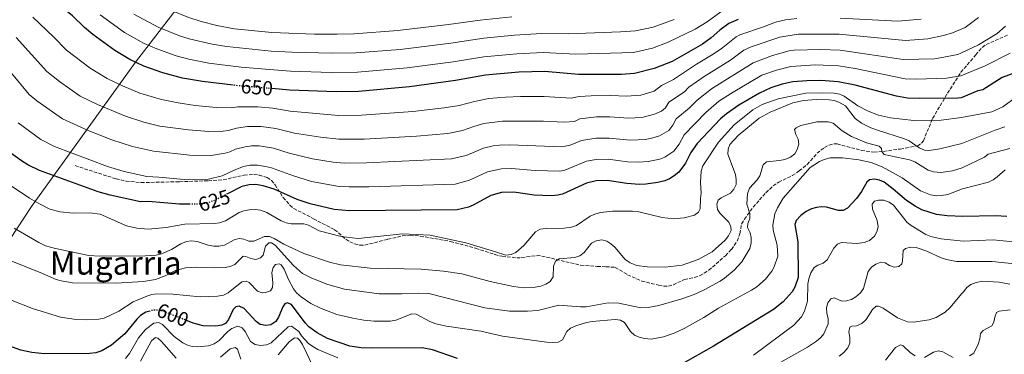
# Model space of a CAD drawing. Units: metres. Extents: x 613298 to 616728, y 4789527 to 4791898.
# Drawn here: x 615945 to 616433, y 4789933 to 4790099 of the extents above; entities that cross this region are included whole.
import ezdxf
from ezdxf.enums import TextEntityAlignment as Align

# ---------------------------------------------------------------- set-up
doc = ezdxf.new("R2010")
doc.units = ezdxf.units.M
doc.header["$MEASUREMENT"] = 0
doc.linetypes.add('DGN Style 3', pattern=[2.435891, 1.739922, -0.695969])
doc.linetypes.add('DGN Style 5', pattern=[1.217945, 0.521977, -0.695969])
for name, color, linetype, lineweight in [('Cota de curva de nivel directora', 7, 'Continuous', 0), ('Curva de nivel directora', 30, 'Continuous', 30), ('Curva de nivel directora no vista', 30, 'DGN Style 5', 30), ('Curva de nivel intermedia', 30, 'Continuous', 0), ('Límite de Nación', 7, 'Continuous', 0), ('Senda', 7, 'DGN Style 3', 0), ('Texto de Área (paraje) menor', 7, 'Continuous', 0)]:
    doc.layers.add(name, color=color, linetype=linetype, lineweight=lineweight)
doc.styles.add('Style-Arial', font='arial.ttf')

msp = doc.modelspace()

# ---------------------------------------------------------------- linework, layer by layer
at = {"layer": 'Curva de nivel directora', "color": 30, "linetype": 'Continuous', "lineweight": 30, "flags": 128}
for points, elevation in [([(616051.07, 4790066.12), (616035.86, 4790067.91), (616025.95, 4790069.67), (616016.18, 4790072.2), (616006.69, 4790075.62), (615999.84, 4790078.85), (615992.43, 4790083.25), (615981.59, 4790091.22), (615977.37, 4790094.75), (615971.39, 4790100.41), (615960.16, 4790109.8), (615955.77, 4790114.05), (615951.65, 4790119.13), (615942.35, 4790131.86)], 650), ([(616300.93, 4790098.67), (616296.28, 4790096.65), (616291.81, 4790093.31), (616287.56, 4790089.56), (616283.24, 4790086.46), (616268.3, 4790077.9), (616259.35, 4790074.37), (616249.72, 4790071.9), (616243.28, 4790071.46), (616221.92, 4790071.43), (616205.21, 4790072.86), (616192.32, 4790072.54), (616175.87, 4790071.1), (616161.1, 4790068.41), (616138.23, 4790065.38), (616113.08, 4790063.04), (616101.99, 4790062.9), (616079.08, 4790063.73), (616070.19, 4790064.46)], 650), ([(616436.5, 4790071.77), (616431.69, 4790069.95), (616422.02, 4790063.87), (616419.58, 4790063.32), (616411.36, 4790059.91), (616409.66, 4790059.7), (616390.68, 4790059.46), (616384.83, 4790059.75), (616379.26, 4790060.66), (616358.85, 4790066.11), (616350.4, 4790067.83), (616341.89, 4790068.39), (616334.96, 4790068.31), (616327.93, 4790067.75), (616322.75, 4790066.69), (616317.11, 4790064.75), (616311.56, 4790062.13), (616301.35, 4790056.2), (616295.11, 4790051.99), (616292.24, 4790049.52), (616280.65, 4790037.18), (616277.53, 4790032.75), (616274.85, 4790027.59), (616271.57, 4790023.13), (616269.33, 4790021.2), (616266.96, 4790019.74), (616264.65, 4790018.76), (616261.13, 4790017.87), (616255.31, 4790017.1), (616252.08, 4790017.04), (616245.89, 4790017.49), (616236.18, 4790018.99), (616230.69, 4790018.81), (616225.8, 4790017.68), (616214.07, 4790012.16), (616211.63, 4790011.6), (616208.48, 4790011.35), (616200.01, 4790011.72), (616189.84, 4790013.16), (616183.87, 4790012.97), (616178.52, 4790011.47), (616169.75, 4790006.71), (616167.44, 4790005.75), (616161.93, 4790004.42), (616108.57, 4790003.92), (616100.96, 4790004.57), (616089.18, 4790007.34), (616082.75, 4790009.55), (616071.33, 4790014.67), (616065.92, 4790016.34), (616062.13, 4790016.91), (616058.91, 4790016.77), (616055.32, 4790015.9), (616048.22, 4790012.33)], 625), ([(616029.66, 4790007.29), (616024.41, 4790007.28), (616008.88, 4790008.52), (616005.06, 4790008.35), (615990.18, 4790011.62), (615984.25, 4790013.4), (615955.17, 4790023.91), (615949.41, 4790026.74), (615946.22, 4790028.62), (615935.26, 4790036.48)], 625), ([(616433.92, 4790001.06), (616428.44, 4790001.51), (616412.1, 4790001.04), (616404.42, 4790001.39), (616399.15, 4790002.06), (616391.79, 4790004.44), (616388.48, 4790006.22), (616384.26, 4790009.05), (616377.75, 4790014.68), (616373.18, 4790018.08), (616370.9, 4790019.12), (616368.45, 4790019.67), (616365.88, 4790019.3), (616364.71, 4790018.09), (616362.02, 4790013.42), (616359.56, 4790010.03), (616355.08, 4790005.32), (616352.91, 4790004.06), (616350.68, 4790004.08), (616344.69, 4790005.67), (616342.19, 4790005.88), (616339.68, 4790005.49), (616337.19, 4790004.86), (616334.58, 4790003.64), (616331.98, 4790001.58), (616329.74, 4789999.16), (616329.05, 4789997.13), (616330.47, 4789988.55), (616330.69, 4789970.89), (616329.02, 4789966.08), (616327.64, 4789963.85), (616323.2, 4789958.87), (616318.48, 4789954.99), (616288.75, 4789936.96), (616272.48, 4789927.67)], 600), ([(616050.95, 4789955.11), (616048.63, 4789950.19), (616047.16, 4789948.17), (616045.32, 4789947.29), (616042.35, 4789946.77), (616036.14, 4789946.93), (616031.12, 4789948.37), (616028.4, 4789949.45)], 600), ([(616162.11, 4789930.85), (616149.64, 4789935.11), (616144.55, 4789936.11), (616120.04, 4789935.93), (616114.31, 4789936.1), (616108.74, 4789936.97), (616097.74, 4789940.77), (616092.5, 4789943.46), (616088.38, 4789946.54), (616086.58, 4789948.46), (616079.86, 4789957.57), (616077.76, 4789958.43), (616076.57, 4789957.82), (616075.64, 4789956.38), (616073.43, 4789951.22), (616072.09, 4789949.13), (616069.66, 4789947.47), (616067.19, 4789947.08), (616064.41, 4789947.64), (616062.36, 4789949.05), (616056.36, 4789955.64), (616054.04, 4789956.7), (616052.25, 4789956.32), (616050.95, 4789955.11)], 600), ([(616009.68, 4789954.29), (616007.76, 4789953.76), (616005.11, 4789952.09), (616003.25, 4789950.29), (615997.41, 4789942.99), (615990.8, 4789937.42), (615985.95, 4789934.61), (615982.96, 4789933.61), (615979.89, 4789933.22), (615957.56, 4789933.13), (615951.38, 4789933.74), (615945.93, 4789934.87), (615938.17, 4789937.72)], 600)]:
    msp.add_lwpolyline(points, dxfattribs=dict(at, elevation=elevation))
at = {"layer": 'Curva de nivel directora no vista', "color": 30, "linetype": 'DGN Style 5', "lineweight": 30, "flags": 128}
for points, elevation in [([(616070.19, 4790064.46), (616053.88, 4790065.79), (616051.07, 4790066.12)], 650), ([(616048.22, 4790012.33), (616041.56, 4790008.97), (616037.53, 4790007.68), (616034.55, 4790007.29), (616029.66, 4790007.29)], 625), ([(616028.4, 4789949.45), (616016.26, 4789954.28), (616013.37, 4789954.76), (616010.88, 4789954.62), (616009.68, 4789954.29)], 600)]:
    msp.add_lwpolyline(points, dxfattribs=dict(at, elevation=elevation))
at = {"layer": 'Curva de nivel intermedia', "color": 30, "linetype": 'Continuous', "lineweight": 0, "flags": 128}
for points, elevation in [([(616070.11, 4790092.29), (616051.69, 4790094.02), (616042.94, 4790095.71), (616035.16, 4790097.66), (616028.52, 4790099.84), (616020.51, 4790103.09), (616014.16, 4790106.11), (616006.49, 4790110.34), (615990.86, 4790121.27), (615979.62, 4790130.55), (615973.87, 4790136.03), (615967.27, 4790143), (615952.07, 4790160.09), (615947.58, 4790166.65), (615944.16, 4790172.21)], 665), ([(615985.19, 4790100.98), (615997.12, 4790092.28), (616006.88, 4790086.76), (616013.26, 4790084.06), (616022.73, 4790080.66), (616029.02, 4790079), (616038.94, 4790077.05), (616054.88, 4790075.01), (616069.05, 4790073.82), (616079.42, 4790073.1), (616099.66, 4790072.44), (616112.54, 4790072.59), (616137.16, 4790074.74), (616159.94, 4790077.66), (616175, 4790080.18), (616191.45, 4790081.71), (616204.43, 4790082.29), (616220.66, 4790081.53), (616249.19, 4790082.37), (616258.52, 4790084.49), (616266.25, 4790087.4), (616279.71, 4790093.81), (616285.68, 4790097.48), (616292.42, 4790102.43)], 655), ([(616001.8, 4790101.31), (616013.9, 4790094.81), (616024.43, 4790090.62), (616029.18, 4790089.08), (616040.58, 4790086.44), (616047.8, 4790085.23), (616069.78, 4790083.04), (616080.01, 4790082.45), (616099.83, 4790081.91), (616111.74, 4790082.07), (616133.61, 4790083.85), (616158.76, 4790086.9), (616175.03, 4790089.38), (616190.19, 4790090.85), (616203.66, 4790091.73), (616216.9, 4790091.51), (616242.79, 4790092.52), (616250.08, 4790093.08), (616258.88, 4790094.9), (616269.2, 4790098.72)], 660), ([(615943.59, 4790089.72), (615958.79, 4790072.95), (615965.01, 4790067.93), (615975.22, 4790060.64), (615983.85, 4790056.49), (615997.71, 4790050.73), (616006.85, 4790047.74), (616014.69, 4790045.9), (616028.81, 4790044), (616038.88, 4790043.25), (616046.03, 4790043.41), (616048.5, 4790043.76), (616052.67, 4790044.93), (616058.05, 4790045.62), (616064.83, 4790045.61), (616072.03, 4790044.65), (616081.39, 4790042.4), (616094.16, 4790040.42), (616103.28, 4790039.42), (616115.77, 4790039.43), (616141.71, 4790040.94), (616157.24, 4790042.25), (616164.56, 4790043.73), (616170.11, 4790045.71), (616175.14, 4790047.1), (616184.35, 4790048.28), (616204.52, 4790048.35), (616214.79, 4790047.75), (616219.86, 4790048.23), (616222.57, 4790049.51), (616230.75, 4790050.39), (616237.44, 4790050.47), (616246.66, 4790049.8), (616253.24, 4790050.13), (616259.57, 4790051.8), (616262.98, 4790053.32), (616264.96, 4790054.85), (616266.63, 4790057.73), (616274.46, 4790062.91), (616276.51, 4790065.09), (616284.08, 4790070.43), (616297.16, 4790078.59), (616303.71, 4790083.46), (616307.4, 4790085.1), (616321.6, 4790089.97), (616330.6, 4790091.41), (616350.98, 4790091.42), (616383.71, 4790088.29), (616394.75, 4790089.08), (616402.58, 4790090.78), (616406.99, 4790091.99), (616410.94, 4790093.77), (616413.3, 4790094.77), (616419.99, 4790099.64)], 640), ([(615951.87, 4790099.76), (615962.09, 4790090.08), (615968.49, 4790083.47), (615980.16, 4790074.55), (615988.57, 4790069.5), (615996.23, 4790065.73), (616004.84, 4790062.23), (616015.46, 4790058.97), (616023.7, 4790057.35), (616032.11, 4790056.03), (616042.67, 4790055.1), (616049.95, 4790054.92), (616053.28, 4790055.36), (616063.23, 4790055.37), (616070.59, 4790054.73), (616079.21, 4790053.26), (616103.18, 4790051.14), (616114.56, 4790051.24), (616139.97, 4790053.16), (616155.45, 4790054.84), (616162.83, 4790056.07), (616170.49, 4790058.1), (616177.47, 4790059.47), (616185.85, 4790060.14), (616193.17, 4790060.52), (616204.87, 4790060.6), (616218.36, 4790059.75), (616222.25, 4790060.47), (616228.26, 4790060.82), (616237.86, 4790060.96), (616245.69, 4790060.66), (616252.71, 4790061.27), (616259.41, 4790063.24), (616262.99, 4790066.05), (616268.91, 4790069.02), (616280.41, 4790076.58), (616287.82, 4790080.97), (616292.55, 4790084.21), (616300, 4790090.05), (616301.82, 4790091.01), (616313.45, 4790094.98), (616319.49, 4790097.38), (616324.33, 4790098.41), (616329.98, 4790099.17)], 645), ([(616188.94, 4790099.98), (616173.27, 4790098.33), (616157.59, 4790096.15), (616132.54, 4790093.21), (616110.95, 4790091.56), (616102.5, 4790091.4), (616091.26, 4790091.45), (616070.11, 4790092.29)], 665), ([(616351.38, 4790099.27), (616380.05, 4790097.87), (616391.45, 4790098.89)], 645), ([(615941.23, 4790072), (615949.94, 4790061.56), (615953.8, 4790058.37), (615966.53, 4790049.5), (615979.2, 4790043.66), (615990.87, 4790039.13), (616001.23, 4790035.8), (616011.48, 4790033.38), (616029.57, 4790031.49), (616040.1, 4790031.39), (616046.99, 4790032.45), (616049.39, 4790033.16), (616052.07, 4790034.51), (616056.85, 4790035.68), (616060, 4790036.12), (616063.93, 4790036.04), (616071, 4790034.9), (616078.66, 4790032.41), (616090.3, 4790029.71), (616100.47, 4790028.06), (616105.88, 4790027.57), (616116.99, 4790027.63), (616159.02, 4790029.66), (616166.29, 4790031.39), (616174.82, 4790034.89), (616179.69, 4790036.04), (616182.85, 4790036.41), (616187.99, 4790036.65), (616213.72, 4790035.64), (616217.84, 4790036.38), (616223.35, 4790038.68), (616230.73, 4790039.86), (616237.02, 4790039.98), (616247.63, 4790038.91), (616255.08, 4790039.29), (616258.68, 4790040.02), (616261.98, 4790041.09), (616266.68, 4790043.63), (616268.65, 4790046.3), (616270.26, 4790049.4), (616276.71, 4790054.81), (616280.61, 4790058.69), (616287.76, 4790064.29), (616308.36, 4790077.28), (616317.99, 4790080.76), (616326.13, 4790083.08), (616328.73, 4790083.48), (616341.68, 4790083.85), (616351.44, 4790083.49), (616382.7, 4790078.77), (616398.05, 4790079.26), (616400.88, 4790079.63), (616409.65, 4790081.34), (616411.09, 4790081.96), (616419.89, 4790086.1), (616429.1, 4790091.75), (616433.26, 4790095.4)], 635), ([(616411.23, 4790070.81), (616423.2, 4790075.73), (616435.59, 4790081.94)], 630), ([(615944.53, 4790047.42), (615955.87, 4790039.32), (615962.62, 4790035.78), (615988.73, 4790025.85), (615997.04, 4790023.41), (616008.27, 4790020.87), (616014.25, 4790020.61), (616026.7, 4790019.41), (616036.32, 4790019.28), (616038.81, 4790019.54), (616045.58, 4790021.32), (616051.46, 4790024.08), (616056.09, 4790025.79), (616059.45, 4790026.45), (616063.03, 4790026.48), (616067.06, 4790025.94), (616069.97, 4790025.15), (616080.78, 4790021.18), (616089.74, 4790018.52), (616103.48, 4790016.03), (616108.48, 4790015.73), (616118.21, 4790015.82), (616160.81, 4790017.06), (616168.02, 4790019.05), (616176.93, 4790023.28), (616183.84, 4790024.78), (616188.84, 4790024.91), (616200.55, 4790023.94), (616212.67, 4790023.55), (616215.14, 4790024.05), (616225.8, 4790028.43), (616230.71, 4790029.33), (616236.6, 4790029.49), (616246.11, 4790028.19), (616251.69, 4790027.97), (616256.38, 4790028.28), (616262.13, 4790029.53), (616264.66, 4790030.5), (616269.13, 4790033.38), (616271.75, 4790036.95), (616274.27, 4790041.52), (616285, 4790052.56), (616291.43, 4790058.14), (616298.53, 4790062.75), (616312.65, 4790071.01), (616319.98, 4790073.61), (616327.03, 4790075.41), (616339.28, 4790076.16), (616350.59, 4790075.69), (616358.86, 4790074.33), (616383.63, 4790069.28), (616389.19, 4790069.13), (616404.01, 4790069.61), (616411.23, 4790070.81)], 630), ([(616438.72, 4790060.35), (616431.92, 4790055.36), (616426.53, 4790052.93), (616411.49, 4790050.14), (616401.38, 4790048.89), (616387.84, 4790048.62), (616376.39, 4790049.92), (616370.35, 4790051.34), (616365.36, 4790053.29), (616360.19, 4790055.85), (616353.4, 4790060.64), (616351.11, 4790061.65), (616348.54, 4790062.15), (616342.87, 4790062.38), (616334.52, 4790062.21), (616320.77, 4790059.3), (616312.76, 4790056.51), (616308.13, 4790053.89), (616298.92, 4790046.56), (616291.2, 4790037.91), (616283.54, 4790026.2), (616282.56, 4790023.5), (616282.39, 4790018.12), (616282.7, 4790012.6), (616282.24, 4790010), (616282.08, 4790004.94), (616281.34, 4790003.26), (616279.31, 4790001.8), (616274.24, 4790000.43), (616268.88, 4790000), (616263.39, 4790000.6), (616251.79, 4790003.37), (616248.62, 4790003.81), (616238.83, 4790003.73), (616232.75, 4790003.03), (616230, 4790002.35), (616227.71, 4790001.34), (616220.97, 4789996.72), (616218.41, 4789995.91), (616214.9, 4789995.39)], 620), ([(616432.9, 4790045.48), (616428.14, 4790043.94), (616411.65, 4790037.32), (616400.76, 4790034.55), (616395.5, 4790033.8), (616393.11, 4790033.89), (616390.53, 4790035.05), (616385.55, 4790038.56), (616383.26, 4790039.55), (616369.9, 4790043.79), (616366.59, 4790045.07), (616361.98, 4790047.4), (616358.89, 4790049.61), (616354.06, 4790055.84), (616350.83, 4790057.76), (616348.47, 4790058.57), (616345.96, 4790058.96), (616339.7, 4790059.06), (616333.32, 4790058.62), (616328.08, 4790057.42), (616316.75, 4790052.74), (616311.36, 4790049.78), (616300.96, 4790041.15), (616296.88, 4790036.77), (616295.92, 4790034.47), (616295.83, 4790032.02), (616299.71, 4790021.84), (616300.04, 4790019.37), (616299.89, 4790016.92), (616298.85, 4790014.58), (616297.08, 4790012.71), (616292.46, 4790010.38), (616291.1, 4790009.17), (616290.4, 4790007.18), (616290.7, 4790004.64), (616292.08, 4790002.56), (616296.3, 4789998.29), (616297.35, 4789996), (616297.49, 4789994.22), (616296.15, 4789991.57), (616294.51, 4789989.35), (616288.13, 4789983.64), (616281.2, 4789979.87), (616273.3, 4789977.03), (616264.79, 4789976.03), (616255.87, 4789976.17), (616250.81, 4789976.93), (616247.45, 4789978.13), (616245.01, 4789979.79), (616239.88, 4789985.88), (616237.97, 4789987.62), (616235.87, 4789988.97)], 615), ([(616435.45, 4790034.86), (616424.62, 4790031.99), (616422.86, 4790030.53), (616411.8, 4790025.17), (616406.98, 4790023.73), (616401.25, 4790022.9), (616397.63, 4790023.18), (616395.07, 4790024.11), (616388.36, 4790028.1), (616385.78, 4790029.15), (616373.28, 4790031.85), (616372.13, 4790033.27), (616371.87, 4790034.76), (616370.72, 4790035.88), (616364.44, 4790037.53), (616357.12, 4790040.72), (616352.49, 4790043.53), (616347.93, 4790047.29), (616345.51, 4790047.97), (616339.96, 4790048.02), (616332.02, 4790046.11), (616329.74, 4790045.09), (616328.85, 4790044.17), (616329.48, 4790041.75), (616330.71, 4790039.47), (616331.03, 4790036.99), (616330.23, 4790034.36), (616328.94, 4790032.19), (616326.88, 4790030.5), (616324.09, 4790029.39), (616321.39, 4790028.81), (616314.91, 4790028.2), (616313.38, 4790026.63), (616311.71, 4790021.27), (616310.31, 4790019.19), (616306.5, 4790015.21), (616305.53, 4790012.37), (616305.21, 4790007.26), (616306.8, 4790002.63), (616306.73, 4790000.12), (616305.75, 4789997.6), (616305.59, 4789995.69), (616306.85, 4789993.08), (616307.39, 4789990.64), (616307.35, 4789988.01), (616306.76, 4789985.33), (616302.69, 4789978.61), (616298.91, 4789974.53), (616294.13, 4789970.53), (616292.08, 4789969.09), (616284.2, 4789964.73), (616279.16, 4789962.49), (616273.1, 4789960.38), (616261.69, 4789957.06), (616256.38, 4789956.01), (616252.84, 4789955.96)], 610), ([(616433.07, 4790024.21), (616429.2, 4790020.69), (616427.12, 4790019.25), (616424.86, 4790018.17), (616411.93, 4790014.77), (616404.67, 4790012.08), (616401.63, 4790011.45), (616399.13, 4790011.35), (616396.12, 4790011.82), (616391.17, 4790013.76), (616382.08, 4790020.21), (616372.23, 4790025.63), (616366.77, 4790027.83), (616360.67, 4790029.25), (616352.54, 4790030.16), (616346.51, 4790030.14), (616343.57, 4790029.41), (616341.18, 4790028.35), (616336.54, 4790025.33), (616323.26, 4790010.17), (616320.45, 4790005.42), (616319.17, 4790002.37), (616318.04, 4789996.84), (616318.32, 4789994.36), (616320.21, 4789986.84), (616320.55, 4789981.47), (616318.83, 4789976.19), (616317.61, 4789973.99), (616314.51, 4789970.03), (616310.26, 4789966.33), (616307.61, 4789964.57), (616291.19, 4789955.78), (616283.94, 4789951.05), (616274.28, 4789945.64), (616269.2, 4789943.27), (616263.92, 4789941.47), (616257.96, 4789940.45), (616254.59, 4789940.7), (616251.98, 4789941.39), (616249.7, 4789942.43), (616247.66, 4789944.13), (616244.62, 4789948.57), (616242.69, 4789949.8), (616240, 4789950.18), (616228.64, 4789949.19), (616225.91, 4789948.69), (616220.6, 4789947.04), (616218.03, 4789945.81), (616216.15, 4789944.16), (616214.05, 4789940.1), (616211.8, 4789938.97), (616209.11, 4789938.76), (616206.04, 4789938.86), (616184.26, 4789941.91)], 605), ([(616214.9, 4789995.39), (616205.87, 4789995.22), (616202.96, 4789994.77), (616200.69, 4789993.47), (616194.88, 4789986.82), (616190.94, 4789983.28), (616188.57, 4789982.24), (616186.01, 4789981.91), (616180.77, 4789983.58), (616166.17, 4789988.12), (616148.5, 4789991.81), (616135.01, 4789992.58), (616112.81, 4789990.3), (616104.38, 4789991.17), (616093.56, 4789994), (616088.33, 4789996.8), (616085.94, 4789997.54), (616079.76, 4789997.49), (616077.28, 4789997.91), (616074.73, 4789999.03), (616067.67, 4790003.16), (616064.44, 4790004.19), (616061.93, 4790004.52), (616058.85, 4790004.47), (616056.26, 4790004), (616053.95, 4790003.05), (616047.14, 4789998.97), (616044.2, 4789998.03), (616041.73, 4789997.65), (616027.06, 4789997.28), (616017.87, 4789995.64), (616008.94, 4789994.91), (616003.29, 4789995.39), (615998.19, 4789996.56), (615985.11, 4790002.25), (615979.97, 4790002.96), (615971.74, 4790002.74), (615965.41, 4790003.42), (615960.2, 4790004.74), (615954.74, 4790007.48), (615950.23, 4790010.16), (615941.17, 4790016.3)], 620), ([(616308.62, 4789932.43), (616328.58, 4789947.31), (616332.32, 4789951.45), (616333.83, 4789954.22), (616335.2, 4789959.25), (616335.51, 4789967.78), (616335.95, 4789970.25), (616336.93, 4789973.23), (616338.51, 4789975.82), (616340.4, 4789977.1), (616343.02, 4789978.08), (616345.01, 4789979.63), (616348.29, 4789985.37), (616350.06, 4789987.42), (616352.02, 4789988.16), (616359.77, 4789987.75), (616363.35, 4789988.18), (616365.97, 4789989.23), (616368.39, 4789991.35), (616369.65, 4789993.5), (616370.19, 4789996.04), (616369.7, 4789999.07), (616367.5, 4790004.7), (616367.33, 4790007.2), (616368.41, 4790008.65), (616370.49, 4790009.27), (616372.99, 4790009.15), (616375.63, 4790008.2), (616377.86, 4790006.68), (616384.65, 4789998.11), (616386.63, 4789996.59), (616393.85, 4789992.14), (616396.31, 4789991.22)], 595), ([(616235.87, 4789988.97), (616233.41, 4789989.48), (616230.67, 4789989.09), (616228.36, 4789987.86), (616224.74, 4789983.3), (616222.57, 4789981.67), (616220.07, 4789980.81), (616212.35, 4789980.09), (616210.52, 4789978.93), (616209.53, 4789976.59), (616209.3, 4789971.22), (616207.84, 4789968.94), (616205.71, 4789967.6), (616203.33, 4789966.67), (616200.41, 4789966.1), (616194.67, 4789965.86), (616189.67, 4789966.44), (616178.24, 4789968.92), (616164.18, 4789972.69), (616155.15, 4789974), (616144.03, 4789974.97), (616118.74, 4789975.58), (616104.16, 4789977.15), (616098.7, 4789978.47), (616085.89, 4789982.86), (616076.05, 4789987.34), (616071.3, 4789990.26), (616068.96, 4789991.16), (616066.46, 4789991.15), (616061.17, 4789988.88), (616058.67, 4789988.85), (616056.21, 4789989.89), (616053.97, 4789990.28), (616051.56, 4789989.6), (616046.77, 4789987), (616043.9, 4789986.42), (616041.4, 4789986.43), (616038.65, 4789986.99), (616033.11, 4789988.78), (616030.37, 4789989.04), (616027.89, 4789988.76), (616025.16, 4789987.6), (616020.42, 4789984.76), (616015.55, 4789982.7), (616012.8, 4789981.98), (616007.57, 4789981.65), (615985.07, 4789981.43), (615979.55, 4789981.85), (615963.1, 4789985.2), (615958.17, 4789986.58), (615954.83, 4789988.21), (615942.56, 4789995.32)], 615), ([(616396.31, 4789991.22), (616401.4, 4789990.13), (616412.25, 4789988.98), (616427.21, 4789989.57), (616446.8, 4789987.54)], 595), ([(616252.84, 4789955.96), (616241.91, 4789958.16), (616236.61, 4789958.38), (616225.66, 4789956.45), (616222.84, 4789956.36), (616212.23, 4789957.18), (616201.8, 4789954.58), (616196.69, 4789954.24), (616187.8, 4789954.31), (616175.61, 4789955.94), (616147.76, 4789963), (616142.58, 4789963.23), (616134.53, 4789962.83), (616123.24, 4789962.77), (616106.09, 4789965.1), (616097.84, 4789967.44), (616089.98, 4789970.51), (616085.31, 4789972.89), (616080.78, 4789976.84), (616071.71, 4789986.98), (616069.96, 4789988.03), (616068.71, 4789988.14), (616067, 4789986.45), (616065.86, 4789981.96), (616064.51, 4789980.57), (616062.13, 4789979.77), (616059.68, 4789980.27), (616057.28, 4789981.37), (616055.97, 4789981.54), (616051.88, 4789977.34), (616049.55, 4789976.31), (616047.09, 4789975.88), (616041.72, 4789975.63), (616032.94, 4789976.01), (616027.41, 4789975.76), (616022.52, 4789974.44), (616017.35, 4789971.74), (616012.5, 4789969.84), (616006.6, 4789968.99), (615993.07, 4789968.16), (615971.53, 4789968.25), (615965.78, 4789969.21), (615963.38, 4789969.95), (615955.47, 4789973.44), (615939.25, 4789979.79)], 610), ([(616354.52, 4789959.36), (616357.07, 4789960.05), (616359.23, 4789961.31), (616361.45, 4789963.39), (616362.93, 4789965.4), (616365.22, 4789973.81), (616367.02, 4789975.98), (616369.09, 4789977.5), (616371.52, 4789978.49), (616373.73, 4789978.16), (616375.78, 4789976.87), (616378.12, 4789975.98), (616380.44, 4789976.39), (616381.91, 4789977.6), (616382.31, 4789979.22), (616382.63, 4789984.32), (616383.78, 4789985.32), (616386.19, 4789986), (616389.09, 4789985.81), (616394.3, 4789984.02), (616401.44, 4789980.71), (616404.02, 4789979.85), (616409.06, 4789978.8), (616412.38, 4789978.77), (616426.73, 4789978.85), (616437.67, 4789977.72)], 590), ([(616184.26, 4789941.91), (616173.61, 4789944.34), (616156.57, 4789946.8), (616151.37, 4789948), (616148.26, 4789949.1), (616141.65, 4789952.72), (616139.38, 4789952.87), (616131.54, 4789949.73), (616128.91, 4789949.33), (616120.79, 4789949.28), (616115.61, 4789949.82), (616110.17, 4789950.83), (616102.33, 4789952.64), (616094.2, 4789955.78), (616089.38, 4789958.09), (616084.59, 4789961.33), (616082.33, 4789963.33), (616080.81, 4789965.33), (616078.43, 4789969.94), (616076.25, 4789975.11), (616074.76, 4789977.12), (616073.8, 4789977.76), (616072.01, 4789977.32), (616070.71, 4789975.86), (616070.15, 4789973.42), (616070.63, 4789968.3), (616070.48, 4789965.91), (616069.42, 4789964.34), (616067.05, 4789963.54), (616065.27, 4789963.28), (616063.05, 4789964.08), (616058.94, 4789968.39), (616057.38, 4789969.14), (616055.36, 4789968.76), (616048.47, 4789963.35), (616046.25, 4789962.2), (616043.21, 4789961.63), (616034.73, 4789961.41), (616021.17, 4789962.62), (616013.16, 4789962.8), (616010.69, 4789962.42), (616008.19, 4789961.61), (616001.48, 4789958.89), (615994.34, 4789954.23), (615987.09, 4789950.85), (615984.52, 4789950.27), (615978.44, 4789949.96), (615973.34, 4789950.14), (615965.54, 4789951.35), (615951.65, 4789955.52), (615941.52, 4789959.52)], 605), ([(616435.44, 4789967.62), (616430.14, 4789968.58), (616421.87, 4789969.03), (616418.73, 4789968.42), (616416.06, 4789967.49), (616414.07, 4789965.98), (616412.56, 4789963.87), (616411.43, 4789962.76), (616405.9, 4789956.07), (616403.43, 4789953.77), (616398.93, 4789951.15), (616395.43, 4789949.9), (616387.8, 4789948.86), (616384.81, 4789949.04), (616379.78, 4789950.88), (616372.76, 4789955.71), (616370.46, 4789956.7), (616369.2, 4789956.74), (616367.38, 4789954.99), (616364.27, 4789950.18), (616362.09, 4789948.12), (616359.6, 4789947.02), (616357.28, 4789946.87), (616356.21, 4789946.26), (616355.7, 4789943.93), (616356.16, 4789941.18), (616356.21, 4789938.41), (616355.2, 4789936.11), (616353.26, 4789933.75), (616351.01, 4789931.98)], 585), ([(616308.85, 4789921.57), (616335.23, 4789936.45), (616339.67, 4789939.31), (616341.8, 4789941.19), (616343.4, 4789943.1), (616345.56, 4789948.05), (616345.5, 4789950.54), (616344.87, 4789953.16), (616344.65, 4789956.08), (616345.34, 4789958.35), (616346.87, 4789960.32), (616348.47, 4789960.84), (616352.25, 4789959.27), (616354.52, 4789959.36)], 590), ([(616415.45, 4789932.08), (616417.53, 4789933.52), (616419.75, 4789937.98), (616420.59, 4789940.56), (616420.96, 4789943.24), (616422.18, 4789944.69), (616426.48, 4789946.97), (616427.52, 4789948.77), (616427.95, 4789951.27), (616428.82, 4789953.62), (616430.22, 4789954.29), (616435.56, 4789954.92)], 580), ([(615997.67, 4789930.78), (615999.63, 4789933.22), (616004.18, 4789940.98), (616007.56, 4789945.18), (616011.69, 4789948.31), (616014.11, 4789948.68), (616016.09, 4789947.63), (616021.83, 4789941.74), (616026.02, 4789938.53), (616028.33, 4789937.34), (616030.76, 4789936.74), (616033.4, 4789936.57), (616038.8, 4789937.13), (616041.66, 4789938.09), (616044.08, 4789939.74), (616048.41, 4789944.22), (616050.37, 4789945.73), (616053.31, 4789946.79), (616055.49, 4789945.98), (616057, 4789944.15), (616059.63, 4789939.17), (616061.91, 4789937.82), (616064.55, 4789937.32), (616067.53, 4789937.54), (616069.84, 4789938.58), (616078.21, 4789946.56), (616079.82, 4789946.76), (616083.44, 4789944.18), (616084.86, 4789942.02), (616088.34, 4789938.21), (616090.42, 4789936.68), (616092.83, 4789935.23), (616102.85, 4789931.18)], 595), ([(616005.2, 4789929.53), (616010.63, 4789939.62), (616012.58, 4789941.25), (616013.66, 4789940.85), (616015.55, 4789939.21), (616022.73, 4789930.94)], 590), ([(616073.34, 4789932.68), (616078.71, 4789939.09), (616081.31, 4789940.98), (616082.81, 4789940.82), (616083.95, 4789939.76), (616085.37, 4789937.69), (616090.31, 4789927.31)], 590), ([(616044.79, 4789931.41), (616049.46, 4789935.57), (616051.91, 4789936.26), (616053.1, 4789935.49), (616054.78, 4789930.44)], 590), ([(616373.9, 4789929.94), (616378.78, 4789936.28), (616381.32, 4789937.55), (616382.7, 4789937.03), (616386.27, 4789933.55), (616388.55, 4789932.09)], 580), ([(616393.1, 4789931.31), (616397.6, 4789933.99), (616400.03, 4789934.62), (616402.31, 4789934.11), (616407.41, 4789931.31)], 580)]:
    msp.add_lwpolyline(points, dxfattribs=dict(at, elevation=elevation))
at = {"layer": 'Límite de Nación', "color": 7, "linetype": 'Continuous', "lineweight": 0}
msp.add_polyline3d([(615658.91, 4789568.37, 520.25), (615657.27, 4789578, 520.73), (615657.88, 4789591.35, 523.54), (615660.78, 4789608.51, 527.53), (615666.08, 4789627.71, 532.31), (615672.78, 4789649.2, 534.92), (615678.22, 4789661.67, 536.28), (615696.96, 4789701.23, 542.4), (615713.3, 4789730.62, 550.11), (615786.63, 4789798.22, 570.2), (615867.17, 4789878.3, 581.99), (615915.96, 4789952.74, 600.67), (615951.19, 4790006.05, 619.09), (616002.66, 4790077.56, 650.02), (616045, 4790132.67, 695.08), (616099.77, 4790204.44, 756.54), (616134.05, 4790295.63, 708.47), (616170.86, 4790396.99, 648.92), (616222.33, 4790541.46, 579.3), (616282.41, 4790709.85, 504.51), (616334.52, 4790857.37, 443.03)], dxfattribs=at)
at = {"layer": 'Senda', "color": 7, "linetype": 'DGN Style 3', "lineweight": 0}
msp.add_polyline3d([(615972.78, 4790026.29, 627.06), (615993.03, 4790019.75, 627.71), (615997.93, 4790018.67, 627.99), (616005.42, 4790017.89, 628.49), (616024.5, 4790018.32, 629.24), (616038.7, 4790018.81, 629.01), (616046.12, 4790019.27, 628.56), (616056.41, 4790021.65, 627.61), (616061.33, 4790021.92, 626.92), (616063.79, 4790021.66, 626.54), (616067.81, 4790020.37, 625.95), (616069.91, 4790018.94, 625.68), (616071.76, 4790016.86, 625.39), (616075.75, 4790010.51, 623.73), (616079.06, 4790006.7, 623.76), (616080.98, 4790005.09, 623.81), (616090.82, 4790000.03, 622.06), (616101.2, 4789994.47, 620.95), (616103.18, 4789993.08, 620.42), (616106.74, 4789989.84, 618.99), (616108.74, 4789988.52, 618.72), (616111.18, 4789987.52, 618.72), (616113.68, 4789986.99, 618.72), (616116.19, 4789986.93, 618.72), (616127.58, 4789989.82, 618.72), (616134.83, 4789991.51, 619.77), (616138.55, 4789991.86, 619.84), (616143.58, 4789991.43, 619.84), (616158.53, 4789988.78, 619.84), (616171.02, 4789985.38, 619.28), (616180.53, 4789982.31, 619.32), (616184.16, 4789981.4, 619.08), (616191.35, 4789980.66, 618.17), (616193.84, 4789980.74, 618.06), (616201.38, 4789981.76, 618), (616203.78, 4789981.53, 617.61), (616222.96, 4789977.03, 612.67), (616231.23, 4789976.39, 611.92), (616235.5, 4789976.23, 612.06), (616240.12, 4789975.93, 612.61), (616246.25, 4789972.31, 613.2), (616253.21, 4789969.16, 612.41), (616261.55, 4789967.05, 612.06), (616264.05, 4789966.64, 612.06), (616266.51, 4789966.66, 612.06), (616268.9, 4789967.36, 612.06), (616274.34, 4789969.96, 612.06), (616279.25, 4789970.92, 612.06), (616282.14, 4789971.84, 612.06), (616286.36, 4789974.5, 612.23), (616294.62, 4789981.71, 612.92), (616297.62, 4789984.83, 613.17), (616300.46, 4789988.94, 612.87), (616301.76, 4789992.57, 612.1), (616302.64, 4789997.39, 611.02), (616304.04, 4789999.79, 610.38), (616308.35, 4790005.67, 608.67), (616314.69, 4790012.91, 606.79), (616318.32, 4790016.27, 606.05), (616321.01, 4790018.11, 605.62), (616327.75, 4790021.34, 604.94), (616331.18, 4790023.68, 604.7), (616335.15, 4790026.91, 604.84), (616339.99, 4790032.42, 605.72), (616343.68, 4790035.3, 606.25), (616345.99, 4790036.49, 606.55), (616348.35, 4790037.08, 606.86), (616349.96, 4790037.05, 607.06), (616361.97, 4790033.85, 608.15), (616368.14, 4790033.01, 609.28), (616372.96, 4790033.36, 610.52), (616381.2, 4790034.53, 612.66), (616389.8, 4790036.12, 614.84), (616391.74, 4790037.37, 615.83), (616392.61, 4790038.65, 616.5), (616397.21, 4790049.67, 620.22), (616404.6, 4790062.15, 625.69), (616411.21, 4790072.54, 629.84), (616418.52, 4790081.11, 633.37), (616421.75, 4790084.86, 634.27), (616423.75, 4790086.28, 634.27), (616434.66, 4790091.16, 634.27)], dxfattribs=at)

# ---------------------------------------------------------------- texts
at = {"layer": 'Cota de curva de nivel directora', "color": 7, "linetype": 'Continuous', "lineweight": 0, "style": 'Style-Arial'}
for s, rotation, p in [('650', 355.3367, (616062.75, 4790065.07, 650)), ('625', 17.7498, (616041.6, 4790008.99, 625)), ('600', 338.299, (616021.1, 4789952.35, 600))]:
    msp.add_text(s, height=7, rotation=rotation, dxfattribs=at).set_placement(p, align=Align.MIDDLE_CENTER)
at = {"layer": 'Texto de Área (paraje) menor', "color": 7, "linetype": 'Continuous', "lineweight": 0, "style": 'Style-Arial'}
msp.add_text('Mugarria', height=11.5, dxfattribs=at).set_placement((615992.86, 4789978.08, 613.66), align=Align.MIDDLE_CENTER)

doc.saveas('drawing.dxf')
